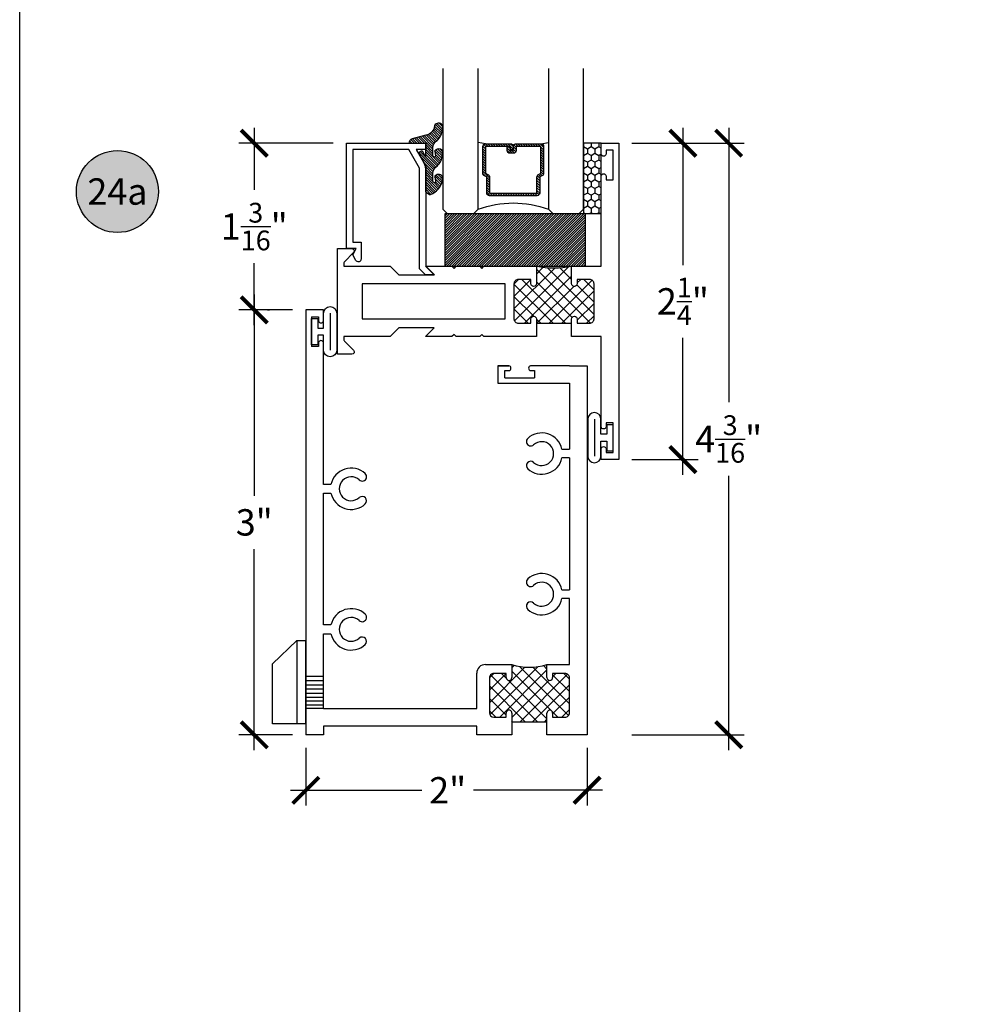
# Model space of a CAD drawing. Units: inches. Extents: x 0 to 128, y -43 to 43.
# Drawn here: x 38 to 45, y 9 to 16 of the extents above; entities that cross this region are included whole.
import ezdxf
from ezdxf.enums import TextEntityAlignment as Align

# ---------------------------------------------------------------- set-up
doc = ezdxf.new("R2010")
doc.units = ezdxf.units.IN
doc.header["$LTSCALE"] = 0.25
doc.header["$MEASUREMENT"] = 0
for name, color, linetype in [('Arcadia-Dim', 4, 'Continuous'), ('Arcadia-Profile', 6, 'Continuous'), ('Arcadia-Shade', 8, 'Continuous'), ('Arcadia-Symb', 7, 'Continuous'), ('Arcadia-Symb-Text', 3, 'Continuous'), ('HATCH', 7, 'Continuous'), ('R-SWTS-DET1', 1, 'Continuous'), ('R-SWTS-DET2', 4, 'Continuous')]:
    doc.layers.add(name, color=color, linetype=linetype)
doc.layers.add('Arcadia-Mview', color=6, linetype='Continuous', plot=False)
doc.styles.get("Standard").update_dxf_attribs({"font": 'ARIALN.TTF'})
doc.dimstyles.new('Arcadia-2', dxfattribs={"dimscale": 2, "dimtxt": 0.0938, "dimasz": 0.0938, "dimexe": 0.0546, "dimexo": 0.0469, "dimgap": 0.0469, "dimtad": 0, "dimtih": 1, "dimdec": 4, "dimrnd": 0.0625, "dimzin": 3, "dimdsep": 46, "dimlunit": 4, "dimtxsty": 'Standard', "dimblk": 'ARCHTICK', "dimcen": 0.0469, "dimdle": 0.0546, "dimclrd": 256, "dimclre": 256, "dimclrt": 256, "dimadec": 0, "dimazin": 0, "dimtfac": 0.75, "dimtix": 1, "dimtmove": 2, "dimatfit": 3, "dimfxl": 1, "dimtolj": 1, "dimtzin": 3, "dimlwd": -3, "dimlwe": -3, "dimarcsym": 0})

# ---------------------------------------------------------------- blocks, each defined once
blk = doc.blocks.new('Keynote')
at = {"layer": 'Arcadia-Symb', "lineweight": -3}
h = blk.add_hatch(color=8, dxfattribs=at)
h.dxf.hatch_style = 1
edge = h.paths.add_edge_path()
edge.add_arc((0, 0), 0.1458, 0, 360)
at = {"layer": 'Defpoints', "lineweight": -3}
blk.add_circle((0, 0), 0.1458, dxfattribs=at)
at = {"layer": 'Arcadia-Symb-Text'}
blk.add_attdef('KEYNOTE_BUBBLE', text='', height=0.09375, dxfattribs=at).set_placement((0, 0), align=Align.MIDDLE_CENTER)
blk = doc.blocks.new('_ArchTick')
at = {"color": 0, "linetype": 'ByBlock', "lineweight": -3, "const_width": 0.15}
blk.add_lwpolyline([(-0.5, -0.5), (0.5, 0.5)], dxfattribs=at)
blk = doc.blocks.new('*D580')
at = {"layer": 'Arcadia-Dim', "lineweight": -3, "transparency": 16777216}
for p, q in [((39.67519246008548, 10.64638276257152), (39.67519246008548, 10.23610555009001)), ((41.67519246008548, 10.64638276257152), (41.67519246008548, 10.23610555009001)), ((39.56599246008548, 10.34530555009001), (40.50026662629234, 10.34530555009001)), ((41.78439246008548, 10.34530555009001), (40.86753265630598, 10.34530555009001))]:
    blk.add_line(p, q, dxfattribs=at)
at = {"layer": 'Defpoints', "color": 0, "lineweight": -3, "transparency": 16777216}
for p in [(39.67519246008548, 10.74018276257152), (41.67519246008548, 10.74018276257152), (41.67519246008548, 10.34530555009001)]:
    blk.add_point(p, dxfattribs=at)
at = {"layer": 'Arcadia-Dim', "lineweight": -3, "transparency": 16777216, "xscale": 0.1876, "yscale": 0.1876, "zscale": 0.1876, "rotation": 180}
blk.add_blockref('_ArchTick', (39.67519246008548, 10.34530555009001), dxfattribs=at)
at = {"layer": 'Arcadia-Dim', "lineweight": -3, "transparency": 16777216, "xscale": 0.1876, "yscale": 0.1876, "zscale": 0.1876}
blk.add_blockref('_ArchTick', (41.67519246008548, 10.34530555009001), dxfattribs=at)
at = {"layer": 'Arcadia-Dim', "transparency": 16777216, "insert": (40.68389964129916, 10.34530555009001), "char_height": 0.1876, "attachment_point": 5}
blk.add_mtext('\\A1;2"', dxfattribs=at)
blk = doc.blocks.new('Window-Gasket-E260')
at = {"layer": 'Arcadia-Shade', "lineweight": -3}
h = blk.add_hatch(dxfattribs=at)
h.set_pattern_fill('ANSI31', color=256, scale=0.1, style=0)
h.set_pattern_definition([(135, (123.9620461361176, -543.8713998305384), (0.0088388347648318, 0.0088388347648318), [])])
edge = h.paths.add_edge_path()
edge.add_ellipse((0.0039163804646023, 0.0712167572764884), major_axis=(0.089435424491799, 0.089435424491799), ratio=0.9999999999999941, start_angle=88.41641669307378, end_angle=129.2249959998299)
edge.add_ellipse((-0.0939999999999941, 0.0704774716300563), major_axis=(-0.021920310216782, 0.021920310216782), ratio=0.9999999999999944, start_angle=19.25355931287138, end_angle=199.2535593128714)
edge.add_ellipse((0.0089003114708817, 0.0846879502598768), major_axis=(0.0565140078525231, 0.0565140078525231), ratio=0.9999999999999887, start_angle=126.8047647294687, end_angle=155.2606034698106, ccw=False)
edge.add_ellipse((-0.0635919862817787, 0.08858071727172502), major_axis=(0.007071067811849, 0.007071067811849), ratio=0.9999999999999908, start_angle=315.00000000000483, end_angle=446.4098895020659, ccw=False)
edge.add_line((-0.0535919862817878, 0.08858071727172502), (-0.0535919862817878, 0.032505631326103))
edge.add_ellipse((-0.11359198628179, 0.032505631326103), major_axis=(0.04242640687119341, 0.04242640687119341), ratio=0.9999999999999896, start_angle=255.64015066985792, end_angle=315.0000000000005, ccw=False)
edge.add_ellipse((0.0039163804645455, -0.110990309407498), major_axis=(-0.08943542449179673, 0.08943542449179673), ratio=0.9999999999999971, start_angle=-1.583583306924491, end_angle=39.22499599983211)
edge.add_ellipse((-0.0939999999999941, -0.1117295950539301), major_axis=(-0.021920310216782, 0.021920310216782), ratio=0.9999999999999944, start_angle=19.25355931287138, end_angle=199.2535593128714)
edge.add_ellipse((0.0129563364267824, -0.1339614757125673), major_axis=(0.0562280606484618, 0.0562280606484618), ratio=0.9999999999999994, start_angle=56.49584510020247, end_angle=128.6710708810821, ccw=False)
edge.add_line((-0.0028914491701357, -0.0560381974173652), (0.0937011334588078, -0.0301562929071224))
edge.add_ellipse((0.0856207791276234, 0), major_axis=(0.0220759385759961, 0.0220759385759961), ratio=0.9999999999999886, start_angle=239.9999999999883, end_angle=315.0000000001497)
edge.add_line((0.1168408708638822, 0), (-5.680178549738457e-14, 0))
edge.add_line((0, 0), (0, 0.09444471235235599))
edge.add_line((0, 0.0944447123524697), (0.0147635084134379, 0.0649461502043778))
edge.add_ellipse((0.0286244547542083, 0.0718833085950337), major_axis=(-0.0109601551083904, 0.0109601551083904), ratio=0.9999999999999856, start_angle=71.58715419955924, end_angle=251.5871541995593)
edge.add_line((0.0424854010950071, 0.0788204669859169), (0.006344723842175902, 0.1510321651920776))
edge.add_ellipse((0.0600000000000023, 0.1778856815433301), major_axis=(0.0424264068711908, 0.0424264068711908), ratio=0.9999999999998898, start_angle=152.9815197749773, end_angle=161.5871541995423, ccw=False)
edge.add_line((0.0029306317558166, 0.1593630681149989), (2.84000253869543e-14, 0.1644390712143604))
edge.add_line((0, 0.1644390712144741), (0, 0.340823766994049))
edge.add_ellipse((-0.0099999999999909, 0.3408237669939353), major_axis=(-0.0070710678118675, 0.0070710678118675), ratio=0.9999999999999072, start_angle=225.0000000000078, end_angle=283.3691089052014)
edge.add_line((-0.0047555496051359, 0.3493382100207327), (-0.0282939422532422, 0.3638366255048595))
edge.add_ellipse((-0.0335383926480972, 0.3553221824781758), major_axis=(-0.0070710678118752, 0.0070710678118752), ratio=0.9999999999998824, start_angle=-76.6308910947631, end_angle=-30.09638454216811)
edge.add_ellipse((0.0098994645500738, 0.2383683281350386), major_axis=(-0.0952598567030983, 0.0952598567030984), ratio=0.9999999999999893, start_angle=-25.03004956452354, end_angle=33.09873595015004)
edge.add_ellipse((-0.0939999999999941, 0.2526845383140426), major_axis=(-0.021920310216782, 0.021920310216782), ratio=0.9999999999999944, start_angle=19.25355931287138, end_angle=199.2535593128714)
edge.add_ellipse((0.0089003114709953, 0.2668950169438631), major_axis=(-0.0565140078526148, 0.0565140078526148), ratio=0.9999999999999856, start_angle=36.80476472951352, end_angle=65.26060346983718, ccw=False)
edge.add_ellipse((-0.0635919862817787, 0.2707877839557113), major_axis=(-0.0070710678118653, 0.0070710678118653), ratio=0.9999999999999905, start_angle=224.9999999999901, end_angle=356.409889501993, ccw=False)
edge.add_line((-0.0535919862817878, 0.2707877839557113), (-0.0535919862817878, 0.2147126980100893))
edge.add_ellipse((-0.11359198628179, 0.2147126980100893), major_axis=(-0.0424264068711945, 0.0424264068711945), ratio=0.9999999999999856, start_angle=165.6401506698622, end_angle=225.0000000000021, ccw=False)
at = {"layer": 'Arcadia-Profile', "lineweight": -3}
blk.add_lwpolyline([(0.0424854010950071, 0.0788204669859169), (0.0063447238421759, 0.1510321651919639, -0.1165315726498103), (0, 0.1778856815433301), (0, 0.3408237669939353, 0.2603365611747245), (-0.0047555496051359, 0.3493382100207327), (-0.0282939422532422, 0.3638366255047458, 0.205882219026353), (-0.0361103303737309, 0.3649857809971309, 0.2592171881551533), (-0.1219224820083582, 0.2661506067265691, 0.9999999999999998), (-0.0660775179916868, 0.2392184699012887, -0.1248040142998426), (-0.0702063995610161, 0.2782877530871701, -0.6457529643032383), (-0.0535919862817878, 0.2707877839557113), (-0.0535919862817878, 0.2147126980100893, -0.2649576977510819), (-0.083013318352414, 0.1630895920625335, 0.1799670457333808), (-0.1219224820083582, 0.0839435400428101, 0.9999999999999998), (-0.0660775179916868, 0.0570114032173024, -0.1248040142999278), (-0.0702063995609592, 0.0960806864031838, -0.6457529643032759), (-0.0535919862817878, 0.08858071727172502), (-0.0535919862817878, 0.032505631326103, -0.2649576977510819), (-0.083013318352414, -0.0191174746212255, 0.1799670457333852), (-0.1219224820083582, -0.0982635266411762, 0.9999999999999998), (-0.0660775179916868, -0.1251956634664566, -0.3257651905948838), (-0.0028914491701357, -0.0560381974173652), (0.0937011334588647, -0.0301562929071224, 0.3394542588633731), (0.1168408708638822, 0), (0, 0), (0, 0.0944447123524697), (0.0147635084134095, 0.0649461502043778, 0.9999999999999998)], format="xyb", close=True, dxfattribs=at)
blk = doc.blocks.new('SB-1.0000X0.3750X4')
at = {"layer": 'Arcadia-Shade', "lineweight": -3}
h = blk.add_hatch(dxfattribs=at)
h.set_pattern_fill('ANSI31', color=256, scale=0.1, style=0)
h.set_pattern_definition([(45, (0, 0), (-0.0088388347648318, 0.0088388347648318), [])])
h.paths.add_polyline_path([(0, 0.375), (-1.110223024625157e-16, 0), (1.000000000000014, 0), (1.000000000000014, 0.375)])
at = {"layer": 'Arcadia-Profile'}
for p, q in [((0, 0.375), (1.000000000000014, 0.375)), ((0, 0), (0, 0.375)), ((1.000000000000014, 0), (1.000000000000014, 0.375)), ((0, 0), (1.000000000000014, 0))]:
    blk.add_line(p, q, dxfattribs=at)
blk = doc.blocks.new('*U193')
at = {"layer": 'Arcadia-Shade'}
h = blk.add_hatch(dxfattribs=at)
h.set_pattern_fill('HONEY', color=256, scale=0.25)
h.set_pattern_definition([(0, (0, 0), (0.046875, 0.0270632938682637), [0.03125, -0.0625]), (120, (0, 0), (-0.046875, 0.0270632938682637), [0.03125, -0.0625]), (59.99999999999999, (0, 0), (0, 0.0541265877365274), [-0.0625, 0.03125])])
h.paths.add_polyline_path([(-0.5, 0.125), (0, 0.125), (0, 0), (-0.5, 0)])
at = {"layer": 'Arcadia-Profile', "lineweight": -3}
blk.add_lwpolyline([(-0.5, 0.125), (0, 0.125), (0, 0), (-0.5, 0)], close=True, dxfattribs=at)
blk = doc.blocks.new('*U200')
at = {"layer": 'Arcadia-Shade', "lineweight": -3}
h = blk.add_hatch(dxfattribs=at)
h.set_pattern_fill('ANSI31', color=256, scale=0.1, style=0)
h.set_pattern_definition([(45, (-12.49009116438055, -10.79353366436353), (-0.0088388347648318, 0.0088388347648318), [])])
edge = h.paths.add_edge_path()
edge.add_line((0.4990116755820751, 0.4285564927512802), (0.5229934129158452, 0.4285564927512838))
edge.add_arc((0.5229934129158464, 0.4482414927513225), 0.0196850000000387, 269.9999999999964, 359.9999999999982)
edge.add_line((0.5426784129158851, 0.4482414927513219), (0.5426784129158851, 0.4732180318310384))
edge.add_line((0.5426784129158851, 0.4732180318310384), (0.5229934129158452, 0.4732180318310384))
edge.add_line((0.5229934129158452, 0.4732180318310384), (0.5229934129158452, 0.4482414927513219))
edge.add_line((0.5229934129158452, 0.4482414927513219), (0.4990116755820751, 0.4482414927513219))
edge.add_line((0.4990116755820751, 0.4482414927513219), (0.4990116755820751, 0.4763228331426533))
edge.add_arc((0.47932667558206, 0.476322833142687), 0.01968500000001505, 359.9999999999018, 449.9999999999018)
edge.add_line((0.4793266755820938, 0.4960078331427021), (0.3036411249999347, 0.4960078331426985))
edge.add_arc((0.3036411249999346, 0.4763228331426603), 0.01968500000003814, 89.99999999999984, 179.9999999999999)
edge.add_line((0.2839561249998965, 0.4763228331426604), (0.2839561249998965, 0.2858323436881278))
edge.add_arc((0.3036411249999145, 0.2858323436881262), 0.01968500000001799, 179.9999999999952, 245.4529343159605)
edge.add_line((0.2954631769583571, 0.2679264678137017), (0.3114070047096007, 0.2606446238063391))
edge.add_line((0.3114070047096007, 0.2606446238063391), (0.3114070047096007, 0.1457257251104203))
edge.add_arc((0.3310920047095802, 0.145725725110422), 0.01968499999997952, 180.000000000005, 270.000000000005)
edge.add_line((0.3310920047095819, 0.1260407251104425), (0.668905995290265, 0.126040725110439))
edge.add_arc((0.6689059952902658, 0.1457257251104213), 0.01968499999998224, 269.9999999999974, 359.9999999999973)
edge.add_line((0.6885909952902481, 0.1457257251104203), (0.6885909952902481, 0.2606446238063391))
edge.add_line((0.6885909952902481, 0.2606446238063391), (0.7045348230414366, 0.2679264678137088))
edge.add_arc((0.6963568749998893, 0.2858323436881248), 0.01968500000000603, 294.547065684023, 359.9999999999882)
edge.add_line((0.7160418749998954, 0.2858323436881207), (0.7160418749998936, 0.4763228331426604))
edge.add_arc((0.696356874999912, 0.4763228331426601), 0.01968499999998163, 9.69435005780996e-13, 89.99999999999902)
edge.add_line((0.6963568749999123, 0.4960078331426417), (0.5206721869999261, 0.4960078331426985))
edge.add_arc((0.5206721869999243, 0.4763228331426586), 0.01968500000003992, 89.99999999999483, 179.9999999999947)
edge.add_line((0.5009871869998844, 0.4763228331426604), (0.5009871869998844, 0.4521573060815705))
edge.add_line((0.5009871869998844, 0.4521573060815705), (0.5206721869999261, 0.4521573060815705))
edge.add_line((0.5206721869999261, 0.4521573060815705), (0.5206721869999261, 0.4763228331426604))
edge.add_line((0.5206721869999261, 0.4763228331426604), (0.6963568749999123, 0.4763228331426604))
edge.add_line((0.6963568749999123, 0.4763228331426604), (0.6963568749999123, 0.2858323436881207))
edge.add_line((0.6963568749999123, 0.2858323436881207), (0.6804130472487256, 0.2785504996807049))
edge.add_arc((0.6885909952902385, 0.2606446238063089), 0.01968499999997356, 114.5470656839561, 179.9999999999121)
edge.add_line((0.668905995290265, 0.2606446238063391), (0.668905995290265, 0.1457257251104203))
edge.add_line((0.668905995290265, 0.1457257251104203), (0.3310920047095819, 0.1457257251104203))
edge.add_line((0.3310920047095819, 0.1457257251104203), (0.3310920047095819, 0.2606446238063391))
edge.add_arc((0.311407004709616, 0.2606446238063068), 0.01968499999996598, 9.419676806179501e-11, 65.45293431605748)
edge.add_line((0.3195849527511214, 0.2785504996806978), (0.3036411249999347, 0.2858323436881207))
edge.add_line((0.3036411249999347, 0.2858323436881207), (0.3036411249999347, 0.4763228331426604))
edge.add_line((0.3036411249999347, 0.4763228331426604), (0.4793266755820938, 0.4763228331426604))
edge.add_line((0.4793266755820938, 0.4763228331426604), (0.4793266755820938, 0.4482414927513219))
edge.add_arc((0.4990116755821053, 0.4482414927512917), 0.0196850000000115, 179.9999999999121, 269.9999999999121)
at = {"layer": 'Arcadia-Profile'}
for p, q in [((0, 0.03125), (2.5e-15, 1.03125)), ((0.2500000000000007, 1.03125), (0.25, 0.03125)), ((0.75, 0.03125), (0.7500000000000007, 1.03125)), ((1, 1.03125), (1, 0.03125)), ((0.3036416249999334, 0.4960078331427021), (0.2499999999999218, 0.5053829846366896)), ((0.6963568749999123, 0.4960078331427021), (0.7499984999999257, 0.5053829846366896)), ((0.7080088700575029, 0.2699663348586228), (0.7122228838293801, 0.2741803486304981)), ((0.03125, 0), (0, 0.03125)), ((0.03125, 0), (0, 0.03125)), ((0.03125, 0), (0, 0.03125)), ((0.03125, 0), (0, 0.03125)), ((0.03125, 0), (0, 0.03125)), ((0.21875, 0), (0.03125, 0)), ((0.21875, 0), (0.03125, 0)), ((0.25, 0.03125), (0.21875, 0)), ((0.25, 0.03125), (0.21875, 0)), ((0.78125, 0), (0.75, 0.03125)), ((0.96875, 0), (0.78125, 0)), ((1, 0.03125), (0.96875, 0))]:
    blk.add_line(p, q, dxfattribs=at)
blk.add_lwpolyline([(0.4990116755820751, 0.4285564927512802), (0.5229934129158452, 0.4285564927512838, 0.4142135623731049), (0.5426784129158851, 0.4482414927513219), (0.5426784129158851, 0.4732180318310384), (0.5229934129158452, 0.4732180318310384), (0.5229934129158452, 0.4482414927513219), (0.4990116755820751, 0.4482414927513219), (0.4990116755820751, 0.4763228331426533, 0.4142135623730951), (0.4793266755820938, 0.4960078331427021), (0.3036411249999347, 0.4960078331426985, 0.4142135623730951), (0.2839561249998965, 0.4763228331426604), (0.2839561249998965, 0.2858323436881278, 0.2936188569408289), (0.2954631769583571, 0.2679264678137017), (0.3114070047096007, 0.2606446238063391), (0.3114070047096007, 0.1457257251104203, 0.4142135623730951), (0.3310920047095819, 0.1260407251104425), (0.668905995290265, 0.126040725110439, 0.4142135623730951), (0.6885909952902481, 0.1457257251104203), (0.6885909952902481, 0.2606446238063391), (0.7045348230414366, 0.2679264678137088, 0.2936188569408282), (0.7160418749998954, 0.2858323436881207), (0.7160418749998936, 0.4763228331426604, 0.4142135623730852), (0.6963568749999123, 0.4960078331426417), (0.5206721869999261, 0.4960078331426985, 0.4142135623730951), (0.5009871869998844, 0.4763228331426604), (0.5009871869998844, 0.4521573060815705), (0.5206721869999261, 0.4521573060815705), (0.5206721869999261, 0.4763228331426604), (0.6963568749999123, 0.4763228331426604), (0.6963568749999123, 0.2858323436881207), (0.6804130472487256, 0.2785504996807049, 0.2936188569407848), (0.668905995290265, 0.2606446238063391), (0.668905995290265, 0.1457257251104203), (0.3310920047095819, 0.1457257251104203), (0.3310920047095819, 0.2606446238063391, 0.2936188569408189), (0.3195849527511214, 0.2785504996806978), (0.3036411249999347, 0.2858323436881207), (0.3036411249999347, 0.4763228331426604), (0.4793266755820938, 0.4763228331426604), (0.4793266755820938, 0.4482414927513219, 0.4142135623730946)], format="xyb", close=True, dxfattribs=at)
blk.add_arc((0.4999992499998971, -0.6625220109668888), 0.7374409998105559, 70.18348207574029, 109.8165179242613, dxfattribs=at)
blk = doc.blocks.new('*D586')
at = {"layer": 'Arcadia-Dim', "lineweight": -3, "transparency": 16777216}
for p, q in [((42.35679423227643, 15.0572499252656), (42.35679423227643, 14.08128785159573)), ((41.9939924600854, 14.9480499252656), (42.46599423227643, 14.9480499252656)), ((42.35679423227643, 12.58884992526557), (42.35679423227643, 13.56481199893543)), ((41.9939924600854, 12.69804992526557), (42.46599423227643, 12.69804992526557))]:
    blk.add_line(p, q, dxfattribs=at)
at = {"layer": 'Defpoints', "color": 0, "lineweight": -3, "transparency": 16777216}
for p in [(41.9001924600854, 14.9480499252656), (41.9001924600854, 12.69804992526557), (42.35679423227643, 12.69804992526557)]:
    blk.add_point(p, dxfattribs=at)
at = {"layer": 'Arcadia-Dim', "lineweight": -3, "transparency": 16777216, "xscale": 0.1876, "yscale": 0.1876, "zscale": 0.1876}
for p, rotation in [((42.35679423227643, 14.9480499252656), 90), ((42.35679423227643, 12.69804992526557), 270)]:
    blk.add_blockref('_ArchTick', p, dxfattribs=dict(at, rotation=rotation))
at = {"layer": 'Arcadia-Dim', "transparency": 16777216, "insert": (42.35679423227642, 13.82304992526557), "char_height": 0.1876, "attachment_point": 5}
blk.add_mtext('\\A1;2{\\H0.75x;\\S1/4;}"', dxfattribs=at)
blk = doc.blocks.new('*D587')
at = {"layer": 'Arcadia-Dim', "lineweight": -3, "transparency": 16777216}
for p, q in [((39.30825264931758, 15.05724992526556), (39.30825264931758, 14.61597516401049)), ((39.86959255276339, 14.94804992526556), (39.19905264931758, 14.94804992526556)), ((39.30825264931758, 13.65284992526565), (39.30825264931758, 14.09412468652072)), ((39.40205264931745, 13.76204992526565), (39.41745264931758, 13.76204992526565))]:
    blk.add_line(p, q, dxfattribs=at)
at = {"layer": 'Defpoints', "color": 0, "lineweight": -3, "transparency": 16777216}
for p in [(39.30825264931758, 14.94804992526556), (39.96339255276339, 14.94804992526556), (39.30825264931745, 13.76204992526565)]:
    blk.add_point(p, dxfattribs=at)
at = {"layer": 'Arcadia-Dim', "lineweight": -3, "transparency": 16777216, "xscale": 0.1876, "yscale": 0.1876, "zscale": 0.1876}
for p, rotation in [((39.30825264931758, 14.94804992526556), 90), ((39.30825264931758, 13.76204992526565), 270)]:
    blk.add_blockref('_ArchTick', p, dxfattribs=dict(at, rotation=rotation))
at = {"layer": 'Arcadia-Dim', "transparency": 16777216, "insert": (39.30825264931757, 14.35504992526559), "char_height": 0.1876, "attachment_point": 5}
blk.add_mtext('\\A1;1{\\H0.75x;\\S3/16;}"', dxfattribs=at)
blk = doc.blocks.new('*D588')
at = {"layer": 'Arcadia-Dim', "lineweight": -3, "transparency": 16777216}
for p, q in [((39.3082526493175, 13.87124992526565), (39.3082526493175, 12.44069983641518)), ((39.58139246008549, 13.76204992526565), (39.19905264931749, 13.76204992526565)), ((39.3082526493175, 10.63098276257153), (39.3082526493175, 12.061532851422)), ((39.58139246008549, 10.74018276257152), (39.19905264931749, 10.74018276257152))]:
    blk.add_line(p, q, dxfattribs=at)
at = {"layer": 'Defpoints', "color": 0, "lineweight": -3, "transparency": 16777216}
for p in [(39.67519246008549, 13.76204992526565), (39.3082526493175, 10.74018276257152), (39.67519246008549, 10.74018276257152)]:
    blk.add_point(p, dxfattribs=at)
at = {"layer": 'Arcadia-Dim', "lineweight": -3, "transparency": 16777216, "xscale": 0.1876, "yscale": 0.1876, "zscale": 0.1876}
for p, rotation in [((39.3082526493175, 13.76204992526565), 90), ((39.3082526493175, 10.74018276257152), 270)]:
    blk.add_blockref('_ArchTick', p, dxfattribs=dict(at, rotation=rotation))
at = {"layer": 'Arcadia-Dim', "transparency": 16777216, "insert": (39.30825264931749, 12.25111634391857), "char_height": 0.1876, "attachment_point": 5}
blk.add_mtext('\\A1;3"', dxfattribs=at)
blk = doc.blocks.new('*D589')
at = {"layer": 'Arcadia-Dim', "lineweight": -3, "transparency": 16777216}
for p, q in [((42.68250696216168, 15.0572499252656), (42.68250696216168, 13.10504158266345)), ((41.9939924600854, 14.9480499252656), (42.79170696216168, 14.9480499252656)), ((42.68250696216168, 10.63098276257153), (42.68250696216168, 12.58319110517368)), ((41.9939924600854, 10.74018276257152), (42.79170696216168, 10.74018276257152))]:
    blk.add_line(p, q, dxfattribs=at)
at = {"layer": 'Defpoints', "color": 0, "lineweight": -3, "transparency": 16777216}
for p in [(41.9001924600854, 14.9480499252656), (41.9001924600854, 10.74018276257152), (42.68250696216168, 10.74018276257152)]:
    blk.add_point(p, dxfattribs=at)
at = {"layer": 'Arcadia-Dim', "lineweight": -3, "transparency": 16777216, "xscale": 0.1876, "yscale": 0.1876, "zscale": 0.1876}
for p, rotation in [((42.68250696216168, 14.9480499252656), 90), ((42.68250696216168, 10.74018276257152), 270)]:
    blk.add_blockref('_ArchTick', p, dxfattribs=dict(at, rotation=rotation))
at = {"layer": 'Arcadia-Dim', "transparency": 16777216, "insert": (42.68250696216167, 12.84411634391855), "char_height": 0.1876, "attachment_point": 5}
blk.add_mtext('\\A1;4{\\H0.75x;\\S3/16;}"', dxfattribs=at)

msp = doc.modelspace()

# ---------------------------------------------------------------- hatches: boundary and pattern name
at = {"layer": 'HATCH', "linetype": 'Continuous'}
h = msp.add_hatch(dxfattribs=at)
h.set_pattern_fill('ANSI37', color=256, scale=0.5, angle=180, style=0)
h.set_pattern_definition([(315, (31.43239171413385, 23.58031115404845), (-0.04419417382415921, -0.04419417382415923), []), (225, (31.43239171413385, 23.58031115404845), (-0.04419417382415923, 0.04419417382415921), [])])
h.paths.add_polyline_path([(41.56519246008535, 13.9490499252656), (41.56519246008535, 14.07304992526559, -0.09083718971602292), (41.31519246008535, 14.07304992526559), (41.31519246008535, 13.9490499252656, -1), (41.27519246008539, 13.9490499252656), (41.27519246008539, 13.9790499252656), (41.18719246008542, 13.9790499252656, 0.4142135623731285), (41.15519246008549, 13.94704992526559), (41.15519246008549, 13.69904992526557, 0.4142135623730614), (41.18719246008542, 13.66704992526559), (41.27519246008539, 13.66704992526559), (41.27519246008539, 13.69704992526559, -1), (41.31519246008535, 13.69704992526559), (41.31519246008535, 13.66704992526559), (41.56519246008535, 13.66704992526559), (41.56519246008535, 13.69704992526559, -1), (41.60519246008554, 13.69704992526559), (41.60519246008554, 13.66704992526559), (41.69319246008551, 13.66704992526559, 0.4142135623730951), (41.72519246008543, 13.69904992526557), (41.72519246008543, 13.94704992526562, 0.4142135623730951), (41.69319246008551, 13.9790499252656), (41.60519246008531, 13.9790499252656), (41.60519246008554, 13.94904992526563, -1)])

# ---------------------------------------------------------------- linework, layer by layer
at = {"linetype": 'Continuous'}
for p, q in [((39.80019246008548, 13.76204992526559), (39.67519246008548, 13.76204992526559)), ((39.67519246008548, 13.76204992526559), (39.67519246008548, 10.74018276257152)), ((39.67519246008548, 13.76204992526559), (39.67519246008548, 10.74018276257152)), ((39.80019246008548, 13.68454992526557), (39.80019246008548, 13.76204992526559)), ((39.84819246008548, 13.73844992526557), (39.84819246008548, 13.47564992526557)), ((39.71519246008544, 13.71204992526557), (39.76519246008539, 13.71204992526557)), ((39.71519246008544, 13.71204992526557), (39.71519246008544, 13.50204992526557)), ((39.76519246008539, 13.71204992526557), (39.76519246008539, 13.68454992526557)), ((41.31519246008535, 13.66704992526559), (41.56519246008535, 13.66704992526559)), ((39.76519246008539, 13.52954992526557), (39.76519246008539, 13.50204992526557)), ((39.80019246008548, 12.52118276257153), (39.80019246008548, 13.52954992526557)), ((39.80019246008548, 12.52118276257153), (39.80019246008548, 13.52954992526557)), ((39.76519246008539, 13.50204992526557), (39.71519246008544, 13.50204992526557)), ((41.11893742455224, 13.36518276257152), (41.04143742455236, 13.36518276257152)), ((41.04143742455236, 13.36518276257152), (41.04143742455236, 13.24018276257152)), ((41.04143742455236, 13.36518276257152), (41.04143742455236, 13.24018276257152)), ((41.04143742455236, 13.36518276257152), (41.11893742455224, 13.36518276257152)), ((41.09143742455232, 13.28018276257154), (41.09143742455232, 13.33018276257152)), ((41.09143742455232, 13.33018276257152), (41.11893742455224, 13.33018276257152)), ((41.09143742455232, 13.28018276257154), (41.09143742455232, 13.33018276257152)), ((41.09143742455232, 13.33018276257152), (41.11893742455224, 13.33018276257152)), ((41.55019246008548, 13.36518276257152), (41.27393742455244, 13.36518276257152)), ((41.55019246008548, 13.36518276257152), (41.27393742455244, 13.36518276257152)), ((41.27393742455221, 13.33018276257152), (41.30143742455235, 13.33018276257152)), ((41.27393742455221, 13.33018276257152), (41.30143742455235, 13.33018276257152)), ((41.30143742455235, 13.33018276257152), (41.30143742455235, 13.28018276257154)), ((41.30143742455235, 13.33018276257152), (41.30143742455235, 13.28018276257154)), ((41.55019246008548, 13.36518276257152), (41.67519246008548, 13.36518276257152)), ((41.04143742455236, 13.24018276257152), (41.55019246008548, 13.24018276257152)), ((41.04143742455236, 13.24018276257152), (41.55019246008548, 13.24018276257152)), ((41.09143742455232, 13.28018276257154), (41.30143742455235, 13.28018276257154)), ((41.09143742455232, 13.28018276257154), (41.30143742455235, 13.28018276257154)), ((41.10343742455226, 13.28018276257154), (41.28943742455218, 13.28018276257154)), ((41.72719246008538, 12.98444992526558), (41.72719246008538, 12.72164992526558)), ((41.4963865796589, 12.77118276257153), (41.55019246008548, 12.77118276257153)), ((41.4963865796589, 12.77118276257153), (41.55019246008548, 12.77118276257153)), ((41.55019246008548, 12.70918276257152), (41.4963865796589, 12.70918276257152)), ((41.55019246008548, 12.70918276257152), (41.4963865796589, 12.70918276257152)), ((41.55019246008548, 11.24018276257152), (41.55019246008548, 11.70918276257152)), ((41.55019246008548, 11.24018276257152), (41.55019246008548, 11.70918276257152)), ((40.95219246008529, 11.24018276257152), (41.14019246008539, 11.24018276257152)), ((40.95219246008529, 11.24018276257152), (41.14019246008539, 11.24018276257152)), ((40.98019246008531, 10.96848034592404), (41.23324796111721, 11.22153584695587)), ((40.98019246008531, 10.96848034592404), (41.23324796111721, 11.22153584695587)), ((40.98337365086847, 10.88327318905866), (41.32480853521034, 11.22470807340068)), ((40.98337365086847, 10.88327318905866), (41.32480853521034, 11.22470807340068)), ((41.14019246008539, 11.24018276257152), (41.14019246008539, 11.14718276257153)), ((41.14019246008539, 11.24018276257152), (41.14019246008539, 11.14718276257153)), ((41.14019246008539, 11.21686869357237), (41.15810675718436, 11.23478299067128)), ((41.14019246008539, 11.21686869357237), (41.15810675718436, 11.23478299067128)), ((41.5435095693255, 10.87761125318346), (41.19461470485241, 11.22650611765636)), ((41.5435095693255, 10.87761125318346), (41.19461470485241, 11.22650611765636)), ((41.55019246008548, 10.95931671007182), (41.2885642728335, 11.22094489732362)), ((41.55019246008548, 10.95931671007182), (41.2885642728335, 11.22094489732362)), ((41.39019246008539, 11.20770505772012), (41.36504118421832, 11.23285633358719)), ((41.39019246008539, 11.20770505772012), (41.36504118421832, 11.23285633358719)), ((41.39019246008539, 11.14718276257153), (41.39019246008539, 11.24018276257152)), ((41.39019246008539, 11.24018276257152), (41.55019246008548, 11.24018276257152)), ((41.39019246008539, 11.14718276257153), (41.39019246008539, 11.24018276257152)), ((41.39019246008539, 11.24018276257152), (41.55019246008548, 11.24018276257152)), ((40.89019246008539, 10.92768276257152), (40.89019246008539, 11.17818276257154)), ((40.89019246008539, 10.92768276257152), (40.89019246008539, 11.17818276257154)), ((40.98019246008531, 11.05686869357234), (41.10019246008543, 11.17686869357235)), ((40.98019246008531, 11.05686869357234), (41.10019246008543, 11.17686869357235)), ((40.98019246008531, 11.14518276257152), (40.98019246008531, 10.89718276257153)), ((40.98019246008531, 11.14518276257152), (40.98019246008531, 10.89718276257153)), ((40.98019254649436, 11.14525712762958), (41.01211809502744, 11.17718267616263)), ((40.98019254649436, 11.14525712762958), (41.01211809502744, 11.17718267616263)), ((41.32277301699234, 10.83318276257154), (40.9888664546858, 11.16708932487819)), ((41.32277301699234, 10.83318276257154), (40.9888664546858, 11.16708932487819)), ((41.10019246008543, 11.17718276257153), (41.01219246008547, 11.17718276257153)), ((41.10019246008543, 11.17718276257153), (41.01219246008547, 11.17718276257153)), ((41.05367157202947, 10.86518276257152), (41.39019246008539, 11.20170365062739)), ((41.05367157202947, 10.86518276257152), (41.39019246008539, 11.20170365062739)), ((41.10046763951747, 11.14387648769485), (41.06716136464085, 11.17718276257153)), ((41.10046763951747, 11.14387648769485), (41.06716136464085, 11.17718276257153)), ((41.10019246008543, 11.14718276257153), (41.10019246008543, 11.17718276257153)), ((41.10019246008543, 11.14718276257153), (41.10019246008543, 11.17718276257153)), ((41.42028009914103, 10.91245237571962), (41.14019246008539, 11.19254001477518)), ((41.42028009914103, 10.91245237571962), (41.14019246008539, 11.19254001477518)), ((41.19844826732621, 10.83318276257154), (41.53661401458741, 11.17134850983265)), ((41.19844826732621, 10.83318276257154), (41.53661401458741, 11.17134850983265)), ((41.51819246008532, 11.17718276257153), (41.43019246008536, 11.17718276257153)), ((41.43019246008536, 11.17718276257153), (41.43019246008536, 11.14718276257153)), ((41.43019246008536, 11.15331530297908), (41.45405991967792, 11.17718276257153)), ((41.51819246008532, 11.17718276257153), (41.43019246008536, 11.17718276257153)), ((41.43019246008536, 11.17718276257153), (41.43019246008536, 11.14718276257153)), ((41.43019246008536, 11.15331530297908), (41.45405991967792, 11.17718276257153)), ((41.55019246008548, 11.04770505772012), (41.43019246008536, 11.16770505772013)), ((41.55019246008548, 11.04770505772012), (41.43019246008536, 11.16770505772013)), ((41.55019246008548, 11.13609340536846), (41.50910310288229, 11.17718276257153)), ((41.55019246008548, 11.13609340536846), (41.50910310288229, 11.17718276257153)), ((41.55019246008548, 10.89718276257153), (41.55019246008548, 11.14518276257152)), ((41.55019246008548, 10.89718276257153), (41.55019246008548, 11.14518276257152)), ((41.234384669344, 10.83318276257154), (40.98019246008531, 11.0873749718302)), ((41.234384669344, 10.83318276257154), (40.98019246008531, 11.0873749718302)), ((41.39019246008539, 10.85415166712684), (41.11688618520876, 11.12745794200353)), ((41.39019246008539, 10.85415166712684), (41.11688618520876, 11.12745794200353)), ((41.14019246008539, 10.86331530297906), (41.40480046916802, 11.12792331206157)), ((41.14019246008539, 10.86331530297906), (41.40480046916802, 11.12792331206157)), ((41.28683661497454, 10.83318276257154), (41.55019246008548, 11.09653860768245)), ((41.28683661497454, 10.83318276257154), (41.55019246008548, 11.09653860768245)), ((41.10019246008543, 10.87898662418189), (40.98019246008531, 10.9989866241819)), ((41.43019246008536, 10.88815026003411), (41.55019246008548, 11.00815026003411)), ((41.43019246008536, 10.88815026003411), (41.55019246008548, 11.00815026003411)), ((39.80019246008548, 10.92768276257152), (40.89019246008539, 10.92768276257152)), ((39.80019246008548, 10.92768276257152), (40.89019246008539, 10.92768276257152)), ((41.02560797404741, 10.86518276257152), (40.98019246008531, 10.91059827653359)), ((41.01219246008547, 10.86518276257152), (41.10019246008543, 10.86518276257152)), ((41.10019246008543, 10.86518276257152), (41.10019246008543, 10.89518276257152)), ((41.14019246008539, 10.89518276257152), (41.14019246008539, 10.83318276257154)), ((41.39019246008539, 10.83318276257154), (41.39019246008539, 10.89518276257152)), ((41.46754971228908, 10.86518276257152), (41.42746207323345, 10.90527040162709)), ((41.43019246008536, 10.89518276257152), (41.43019246008536, 10.86518276257152)), ((41.43019246008536, 10.86518276257152), (41.51819246008532, 10.86518276257152)), ((41.49561331027113, 10.86518276257152), (41.55019246008548, 10.91976191238581)), ((40.89019246008539, 10.80268276257152), (39.80019246008548, 10.80268276257152)), ((39.80019246008548, 10.80268276257152), (39.80019246008548, 10.74018276257152)), ((40.89019246008539, 10.74018276257152), (40.89019246008539, 10.80268276257152)), ((41.14599632169567, 10.83318276257154), (41.14019246008539, 10.8389866241819)), ((41.14019246008539, 10.83318276257154), (41.14019246008539, 10.74018276257152)), ((41.37522496262287, 10.83318276257154), (41.39019246008539, 10.84815026003412)), ((41.39019246008539, 10.74018276257152), (41.39019246008539, 10.83318276257154)), ((39.80019246008548, 10.74018276257152), (39.67519246008548, 10.74018276257152)), ((41.14019246008539, 10.74018276257152), (40.89019246008539, 10.74018276257152)), ((41.67519246008548, 10.74018276257152), (41.39019246008539, 10.74018276257152))]:
    msp.add_line(p, q, dxfattribs=at)
for p, q in [((41.67519246008548, 13.36518276257152), (41.67519246008548, 10.74018276257152)), ((41.67519246008548, 13.36518276257152), (41.67519246008548, 10.74018276257152)), ((41.55019246008548, 13.24018276257152), (41.55019246008548, 12.77118276257153)), ((41.55019246008548, 12.70918276257152), (41.55019246008548, 11.77118276257153)), ((41.55019246008548, 12.70918276257152), (41.55019246008548, 11.77118276257153)), ((39.80019246008548, 11.52118276257153), (39.80019246008548, 12.45918276257152)), ((39.80019246008548, 11.52118276257153), (39.80019246008548, 12.45918276257152)), ((39.80019246008548, 10.92768276257152), (39.80019246008548, 11.45918276257152)), ((39.80019246008548, 10.92768276257152), (39.80019246008548, 11.45918276257152)), ((39.80019246008548, 11.15510291488405), (39.67519246008548, 11.15510291488405)), ((39.80019246008548, 11.15510291488405), (39.67519246008548, 11.15510291488405)), ((39.80019246008548, 11.12296103493125), (39.67519246008548, 11.12296103493125)), ((39.80019246008548, 11.12296103493125), (39.67519246008548, 11.12296103493125)), ((39.80019246008548, 11.0938625395811), (39.67519246008548, 11.0938625395811)), ((39.80019246008548, 11.0938625395811), (39.67519246008548, 11.0938625395811)), ((39.80019246008548, 11.06356848357248), (39.67519246008548, 11.06356848357248)), ((39.80019246008548, 11.06356848357248), (39.67519246008548, 11.06356848357248)), ((39.80019246008548, 11.03484916075831), (39.67519246008548, 11.03484916075831)), ((39.80019246008548, 11.03484916075831), (39.67519246008548, 11.03484916075831)), ((39.80019246008548, 11.00557347187217), (39.67519246008548, 11.00557347187217)), ((39.80019246008548, 11.00557347187217), (39.67519246008548, 11.00557347187217)), ((39.80019246008548, 10.98028959463795), (39.67519246008548, 10.98028959463795)), ((39.80019246008548, 10.98028959463795), (39.67519246008548, 10.98028959463795)), ((39.80019246008548, 10.95177080876044), (39.67519246008548, 10.95177080876044)), ((39.80019246008548, 10.95177080876044), (39.67519246008548, 10.95177080876044)), ((39.80019246008548, 10.92768276257152), (39.67519246008548, 10.92768276257152)), ((39.80019246008548, 10.92768276257152), (39.67519246008548, 10.92768276257152))]:
    msp.add_line(p, q)
at = {"color": 7, "linetype": 'Continuous'}
msp.add_line((41.14019246008539, 10.83318276257154), (41.39019246008539, 10.83318276257154), dxfattribs=at)
at = {"linetype": 'Continuous'}
for points in [[(41.77519246008539, 13.57304992526556), (41.56519246008535, 13.57304992526556), (41.56519246008535, 13.69704992526559, -1.000000000000044), (41.60519246008554, 13.69704992526559), (41.60519246008554, 13.66704992526559), (41.69319246008551, 13.66704992526559, 0.4142135623731195), (41.72519246008543, 13.6990499252656), (41.72519246008543, 13.94704992526559, 0.4142135623731356), (41.69319246008551, 13.9790499252656), (41.60519246008531, 13.9790499252656), (41.60519246008554, 13.9490499252656, -1.000000000000044), (41.56519246008535, 13.9490499252656), (41.56519246008535, 14.07304992526559), (41.77519246008539, 14.07304992526559), (41.77519246008539, 14.71554992526558, -0.8571428571429043), (41.81019246008547, 14.71554992526558), (41.81019246008547, 14.6880499252656), (41.86019246008542, 14.6880499252656), (41.86019246008542, 14.89804992526558), (41.81019246008547, 14.89804992526558), (41.81019246008547, 14.87054992526558, -0.8571428571429043), (41.77519246008539, 14.87054992526558), (41.77519246008539, 14.94804992526559), (41.90019246008539, 14.94804992526559), (41.90019246008539, 12.69804992526556), (41.77519246008539, 12.69804992526556), (41.77519246008539, 12.77554992526558, -0.8571428571429043), (41.81019246008547, 12.77554992526558), (41.81019246008547, 12.74804992526558), (41.86019246008542, 12.74804992526558), (41.86019246008542, 12.95804992526558), (41.81019246008547, 12.95804992526558), (41.81019246008547, 12.93054992526558, -0.8571428571429043), (41.77519246008539, 12.93054992526558)], [(41.15519246008549, 13.6990499252656, 0.4142135623731195), (41.18719246008542, 13.66704992526559), (41.27519246008539, 13.66704992526559), (41.27519246008539, 13.69704992526559, -1.000000000000044), (41.31519246008535, 13.69704992526559), (41.31519246008535, 13.57304992526556), (40.94219246008553, 13.57304992526556), (40.92719246008543, 13.58804992526558), (40.91219246008533, 13.57304992526556), (40.74419246008544, 13.57304992526556), (40.72919246008534, 13.58804992526558), (40.71419246008546, 13.57304992526556), (40.52519246008539, 13.57304992526559), (40.58719246008551, 13.63504992526558), (40.33669246008541, 13.63504992526558), (40.27469246008551, 13.57304992526559), (39.94596201270716, 13.57304992526559), (39.94596201270716, 13.54804992526559, 0.198912367379827), (39.94889094489523, 13.54097885745372), (40.0145061685843, 13.47536363376457, -0.6681786379194036), (40.00319246008545, 13.44804992526559), (39.90019246008539, 13.44804992526559), (39.90019246008539, 14.19804992526556), (40.00319246008545, 14.19804992526556, -0.6681786379193718), (40.0145061685843, 14.17073621676658), (39.94889094489523, 14.10512099307743, 0.198912367379827), (39.94596201270716, 14.09804992526557), (39.94596201270716, 14.07304992526556), (40.27469246008551, 14.07304992526556), (40.33669246008541, 14.01104992526558), (40.58719246008551, 14.01104992526558), (40.52519246008539, 14.07304992526559), (40.71419246008546, 14.07304992526559), (40.72919246008534, 14.05804992526558), (40.74419246008544, 14.07304992526559), (40.91219246008533, 14.07304992526559), (40.92719246008543, 14.05804992526558), (40.94219246008553, 14.07304992526559), (41.31519246008535, 14.07304992526559), (41.31519246008535, 13.9490499252656, -1.000000000000044), (41.27519246008539, 13.9490499252656), (41.27519246008539, 13.9790499252656), (41.18719246008542, 13.9790499252656, 0.4142135623731031), (41.15519246008549, 13.94704992526559)], [(39.76019246008551, 13.63204992526556), (39.80119246008545, 13.63204992526556), (39.80119246008545, 13.73844992526557, -0.9999999999999999), (39.8951924600855, 13.73844992526557), (39.8951924600855, 13.47564992526557, -0.9999999999999999), (39.80119246008545, 13.47564992526557), (39.80119246008545, 13.58204992526558), (39.76019246008551, 13.58204992526558), (39.76019246008551, 13.51404992526557), (39.71519246008544, 13.51404992526557), (39.71519246008544, 13.70004992526557), (39.76019246008551, 13.70004992526557)], [(41.81519246008535, 12.87804992526557), (41.77419246008541, 12.87804992526557), (41.77419246008541, 12.98444992526558, 0.9999999999999999), (41.68019246008536, 12.98444992526558), (41.68019246008536, 12.72164992526558, 0.9999999999999999), (41.77419246008541, 12.72164992526558), (41.77419246008541, 12.82804992526556), (41.81519246008535, 12.82804992526556), (41.81519246008535, 12.76004992526558), (41.86019246008542, 12.76004992526558), (41.86019246008542, 12.94604992526558), (41.81519246008535, 12.94604992526558)]]:
    msp.add_lwpolyline(points, format="xyb", close=True, dxfattribs=at)
msp.add_lwpolyline([(40.07519246008534, 13.94804992526559), (40.07519246008534, 13.69804992526559), (41.09319246008537, 13.69804992526559), (41.09319246008537, 13.94804992526559)], close=True, dxfattribs=at)
for centre, radius, start, end in [((39.78269246008532, 13.68725825859889), 0.01770833333333681, 188.7974107099863, 351.2025892900136), ((39.78269246008532, 13.52684159193225), 0.0177083333333333, 8.797410709989386, 171.2025892900106), ((41.11622909121881, 13.34768276257154), 0.01770833333333681, 278.797410709983, 81.202589290017), ((41.11622909121881, 13.34768276257154), 0.01770833333333681, 278.797410709983, 81.202589290017), ((41.27664575788564, 13.34768276257154), 0.0177083333333333, 98.797410709983, 261.202589290017), ((41.27664575788564, 13.34768276257154), 0.0177083333333333, 98.797410709983, 261.202589290017), ((40.95219246008529, 11.17818276257154), 0.06200000000000117, 90, 180.0000000000016), ((40.95219246008529, 11.17818276257154), 0.06200000000000117, 90, 180.0000000000016), ((41.01219246008547, 11.14518276257155), 0.03200000000000003, 90, 180.0000000000097), ((41.01219246008547, 11.14518276257155), 0.03200000000000003, 90, 180.0000000000097), ((41.12019246008541, 11.14718276257153), 0.01999999999999957, 180, 0), ((41.12019246008541, 11.14718276257153), 0.01999999999999957, 180, 0), ((41.41019246008538, 11.14718276257153), 0.02000000000000135, 180, 0), ((41.41019246008538, 11.14718276257153), 0.02000000000000135, 180, 0), ((41.51819246008532, 11.14518276257152), 0.03200000000000003, 359.9999999999918, 90), ((41.51819246008532, 11.14518276257152), 0.03200000000000003, 359.9999999999918, 90), ((41.01219246008547, 10.89718276257153), 0.03199999999999825, 180.0000000000032, 270), ((41.12019246008541, 10.89518276257152), 0.01999999999999957, 359.9999999999951, 180.0000000000048), ((41.41019246008538, 10.89518276257152), 0.02000000000000135, 359.9999999999951, 180.0000000000048), ((41.51819246008532, 10.89718276257153), 0.03199999999999115, 270, 6.513775987637282e-12)]:
    msp.add_arc(centre, radius, start, end, dxfattribs=at)
msp.add_arc((41.26519246008539, 11.622466938077), 0.4022016793126317, 251.8931929560067, 288.1068070439933)
msp.add_arc((41.26519246008539, 11.622466938077), 0.4022016793126317, 251.8931929560067, 288.1068070439933)
at = {"layer": 'Arcadia-Mview', "lineweight": -3}
msp.add_lwpolyline([(37.63995307296179, 37.31832558586399), (69.63995307296179, 37.31832558586399), (69.63995307296179, 0), (37.63995307296179, 0)], close=True, dxfattribs=at)
at = {"layer": 'Arcadia-Profile'}
msp.add_lwpolyline([(40.0683925527635, 14.12378713084924, -0.7673269879798345), (40.0315624257446, 14.11391852805743), (40.00839255276356, 14.15404992526557), (40.03379596460785, 14.19804992526555), (39.96339255276337, 14.19804992526555), (39.96339255276337, 14.94804992526555), (40.52789244320228, 14.94804992526555), (40.52789244320228, 14.90304992526559), (40.45893426328484, 14.90304992526559), (40.52789244320228, 14.78361085405119), (40.52789244320228, 14.07304792526556), (40.58989044320219, 14.01104992526554), (40.52625083289558, 14.01104992526554), (40.48289244320221, 14.05440831495879), (40.48289244320221, 14.77155314039182), (40.40697273905788, 14.90304992526559), (40.00839255276356, 14.90304992526559), (40.00839255276356, 14.24304992526551), (40.0683925527635, 14.24304992526551)], format="xyb", close=True, dxfattribs=at)
at = {"layer": 'HATCH', "linetype": 'Continuous'}
msp.add_arc((41.44019246008535, 14.75541678408254), 0.6937215075314453, 259.6193139723002, 280.3806860276865, dxfattribs=at)
at = {"layer": 'R-SWTS-DET1', "linetype": 'Continuous'}
for p, q in [((39.85399834051206, 12.52118276257153), (39.80019246008548, 12.52118276257153)), ((39.85399834051206, 12.52118276257153), (39.80019246008548, 12.52118276257153)), ((39.80019246008548, 12.45918276257152), (39.85399834051206, 12.45918276257152)), ((39.80019246008548, 12.45918276257152), (39.85399834051206, 12.45918276257152)), ((41.4963865796589, 11.77118276257153), (41.55019246008548, 11.77118276257153)), ((41.4963865796589, 11.77118276257153), (41.55019246008548, 11.77118276257153)), ((41.55019246008548, 11.70918276257152), (41.4963865796589, 11.70918276257152)), ((41.55019246008548, 11.70918276257152), (41.4963865796589, 11.70918276257152)), ((39.85399834051206, 11.52118276257153), (39.80019246008548, 11.52118276257153)), ((39.85399834051206, 11.52118276257153), (39.80019246008548, 11.52118276257153)), ((39.80019246008548, 11.45918276257152), (39.85399834051206, 11.45918276257152)), ((39.80019246008548, 11.45918276257152), (39.85399834051206, 11.45918276257152))]:
    msp.add_line(p, q, dxfattribs=at)
for centre, radius, start, end in [((41.35269246008549, 12.74018276257152), 0.1469999999999954, 12.17418265814175, 132.4998214330025), ((41.35269246008549, 12.74018276257152), 0.1469999999999954, 12.17418265814431, 132.4998214330025), ((41.27432426254556, 12.82570717788283), 0.0309999999999959, 132.4998214329849, 312.4998214330025), ((41.27432426254556, 12.82570717788283), 0.0309999999999959, 132.4998214329849, 312.4998214330025), ((41.35269246008549, 12.74018276257152), 0.08499999999999845, 227.5001785669973, 132.4998214330025), ((41.35269246008549, 12.74018276257152), 0.08499999999999845, 227.5001785669973, 132.4998214330025), ((41.27432426254556, 12.65465834726021), 0.03100000000000223, 47.50017856699748, 227.5001785669973), ((41.27432426254556, 12.65465834726021), 0.03100000000000223, 47.50017856699748, 227.5001785669973), ((41.35269246008549, 12.74018276257152), 0.1470000000000023, 227.5001785669973, 347.8258173418578), ((41.35269246008549, 12.74018276257152), 0.1470000000000023, 227.5001785669973, 347.8258173418555), ((39.99769246008547, 12.49018276257152), 0.1469999999999954, 47.50017856699748, 167.8258173418582), ((39.99769246008547, 12.49018276257152), 0.1469999999999954, 47.50017856699748, 167.8258173418557), ((39.99769246008547, 12.49018276257152), 0.08499999999999845, 47.50017856699748, 312.4998214330025), ((39.99769246008547, 12.49018276257152), 0.08499999999999845, 47.50017856699748, 312.4998214330025), ((40.0760606576254, 12.57570717788283), 0.0309999999999959, 227.5001785669973, 47.50017856701508), ((40.0760606576254, 12.57570717788283), 0.0309999999999959, 227.5001785669973, 47.50017856701508), ((39.99769246008547, 12.49018276257152), 0.1470000000000023, 192.1741826581417, 312.4998214330025), ((39.99769246008547, 12.49018276257152), 0.1470000000000023, 192.174182658144, 312.4998214330025), ((40.0760606576254, 12.40465834726021), 0.03100000000000223, 312.4998214330025, 132.4998214330025), ((40.0760606576254, 12.40465834726021), 0.03100000000000223, 312.4998214330025, 132.4998214330025), ((41.27432426254556, 11.82570717788283), 0.0309999999999959, 132.4998214329849, 312.4998214330025), ((41.27432426254556, 11.82570717788283), 0.0309999999999959, 132.4998214329849, 312.4998214330025), ((41.35269246008549, 11.74018276257152), 0.1469999999999954, 12.17418265814175, 132.4998214330025), ((41.35269246008549, 11.74018276257152), 0.1469999999999954, 12.17418265814431, 132.4998214330025), ((41.35269246008549, 11.74018276257152), 0.08499999999999845, 227.5001785669973, 132.4998214330025), ((41.35269246008549, 11.74018276257152), 0.08499999999999845, 227.5001785669973, 132.4998214330025), ((41.35269246008549, 11.74018276257152), 0.1470000000000023, 227.5001785669973, 347.8258173418578), ((41.35269246008549, 11.74018276257152), 0.1470000000000023, 227.5001785669973, 347.8258173418555), ((39.99769246008547, 11.49018276257152), 0.1469999999999954, 47.50017856699748, 167.8258173418582), ((39.99769246008547, 11.49018276257152), 0.1469999999999954, 47.50017856699748, 167.8258173418557), ((41.27432426254556, 11.65465834726021), 0.03100000000000223, 47.50017856699748, 227.5001785669973), ((41.27432426254556, 11.65465834726021), 0.03100000000000223, 47.50017856699748, 227.5001785669973), ((39.99769246008547, 11.49018276257152), 0.08499999999999845, 47.50017856699748, 312.4998214330025), ((39.99769246008547, 11.49018276257152), 0.08499999999999845, 47.50017856699748, 312.4998214330025), ((40.0760606576254, 11.57570717788283), 0.0309999999999959, 227.5001785669973, 47.50017856701508), ((40.0760606576254, 11.57570717788283), 0.0309999999999959, 227.5001785669973, 47.50017856701508), ((39.99769246008547, 11.49018276257152), 0.1470000000000023, 192.1741826581417, 312.4998214330025), ((39.99769246008547, 11.49018276257152), 0.1470000000000023, 192.174182658144, 312.4998214330025), ((40.0760606576254, 11.40465834726021), 0.03100000000000223, 312.4998214330025, 132.4998214330025), ((40.0760606576254, 11.40465834726021), 0.03100000000000223, 312.4998214330025, 132.4998214330025)]:
    msp.add_arc(centre, radius, start, end, dxfattribs=at)
at = {"layer": 'R-SWTS-DET2'}
msp.add_line((39.61100622629207, 11.41138521888439), (39.61100622629207, 10.8173852188844), dxfattribs=at)
msp.add_line((39.61100622629207, 11.41138521888439), (39.61100622629207, 10.8173852188844), dxfattribs=at)
msp.add_lwpolyline([(39.67300622629219, 10.8173852188844), (39.43800622629207, 10.8173852188844), (39.43800622629207, 11.24538521888439), (39.61100622629207, 11.41138521888439), (39.67300622629219, 11.41138521888439)], close=True, dxfattribs=at)
msp.add_lwpolyline([(39.67300622629219, 10.8173852188844), (39.43800622629207, 10.8173852188844), (39.43800622629207, 11.24538521888439), (39.61100622629207, 11.41138521888439), (39.67300622629219, 11.41138521888439)], close=True, dxfattribs=at)

# ---------------------------------------------------------------- block references
at = {"layer": 'Arcadia-Profile', "lineweight": -3, "xscale": -1}
msp.add_blockref('*U200', (41.65019246008556, 14.44804992526555), dxfattribs=at)
at = {"layer": 'Arcadia-Profile', "lineweight": -3, "rotation": 180}
msp.add_blockref('Window-Gasket-E260', (40.52519446008556, 14.94804992526555), dxfattribs=at)
at = {"layer": 'Arcadia-Profile', "lineweight": -3, "xscale": -1, "rotation": 90}
msp.add_blockref('*U193', (41.77519246008539, 14.44804992526559), dxfattribs=at)
at = {"layer": 'Arcadia-Profile', "lineweight": -3}
msp.add_blockref('SB-1.0000X0.3750X4', (40.66515288915534, 14.07304992526558), dxfattribs=at)
at = {"layer": 'Arcadia-Symb', "lineweight": -3, "xscale": 2, "yscale": 2, "zscale": 2}
msp.add_blockref('Keynote', (38.33523253101612, 14.60429992526528), dxfattribs=at).add_auto_attribs({'KEYNOTE_BUBBLE': '24a'})

# ---------------------------------------------------------------- dimensions: what is measured, and where the dimension line sits
at = {"layer": 'Arcadia-Dim'}
for base, p1, p2, picture, middle in [((39.30825264931758, 14.94804992526556), (39.30825264931744, 13.76204992526564), (39.96339255276337, 14.94804992526555), '*D587', (39.30825264931757, 14.35504992526559)), ((42.35679423227643, 12.69804992526557), (41.90019246008539, 14.94804992526559), (41.90019246008539, 12.69804992526556), '*D586', (42.35679423227642, 13.82304992526557)), ((42.68250696216168, 10.74018276257152), (41.90019246008539, 14.94804992526559), (41.90019246008539, 10.74018276257152), '*D589', (42.68250696216167, 12.84411634391855)), ((39.3082526493175, 10.74018276257152), (39.67519246008548, 13.76204992526564), (39.67519246008548, 10.74018276257152), '*D588', (39.30825264931749, 12.25111634391857))]:
    dim = msp.add_linear_dim(base=base, p1=p1, p2=p2, angle=90, dimstyle='Arcadia-2', dxfattribs=at)
    dim.commit()
    dim.dimension.update_dxf_attribs({"geometry": picture, "text_midpoint": middle})
dim = msp.add_linear_dim(base=(41.67519246008548, 10.34530555009001), p1=(39.67519246008548, 10.74018276257152), p2=(41.67519246008548, 10.74018276257152), angle=0, dimstyle='Arcadia-2', dxfattribs=at)
dim.commit()
dim.dimension.update_dxf_attribs({"geometry": '*D580', "text_midpoint": (40.68389964129916, 10.34530555009001), "dimtype": 161})

doc.saveas('drawing.dxf')
